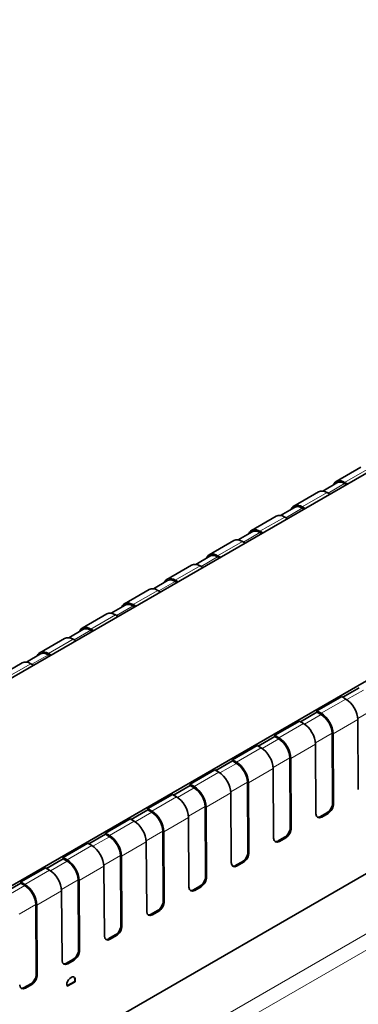
# Model space of a CAD drawing. Units: millimetres. Extents: x 35 to 2070, y 35 to 1450.
# Drawn here: x 1213 to 1247, y 371 to 470 of the extents above; entities that cross this region are included whole.
import ezdxf

# ---------------------------------------------------------------- set-up
doc = ezdxf.new("R2010")
doc.units = ezdxf.units.MM
doc.header["$LTSCALE"] = 5
doc.layers.add('Sichtbar (ISO)', color=7, linetype='Continuous', lineweight=35)
doc.layers.add('Sichtbar schmal (ISO)', color=7, linetype='Continuous', lineweight=18)

msp = doc.modelspace()

# ---------------------------------------------------------------- linework, layer by layer
at = {"layer": 'Sichtbar (ISO)'}
for p, q in [((1265.194, 434.185), (1177.513, 383.563)), ((1247.387, 424.791), (1244.912, 423.362)), ((1198.666, 374.954), (1283.226, 423.775)), ((1243.144, 422.341), (1240.669, 420.912)), ((1243.568, 422.413), (1244.987, 423.232)), ((1245.762, 423.278), (1246.032, 423.122)), ((1245.762, 423.155), (1245.926, 423.061)), ((1244.264, 422.101), (1243.994, 422.257)), ((1239.326, 419.963), (1240.744, 420.782)), ((1241.519, 420.828), (1241.789, 420.672)), ((1241.519, 420.706), (1241.683, 420.611)), ((1238.902, 419.892), (1236.427, 418.463)), ((1240.021, 419.652), (1239.752, 419.807)), ((1234.659, 417.442), (1232.184, 416.013)), ((1235.083, 417.514), (1236.502, 418.333)), ((1237.277, 418.379), (1237.546, 418.223)), ((1237.277, 418.256), (1237.44, 418.162)), ((1235.779, 417.202), (1235.509, 417.358)), ((1230.84, 415.064), (1232.259, 415.883)), ((1233.034, 415.929), (1233.304, 415.773)), ((1233.034, 415.807), (1233.198, 415.712)), ((1230.416, 414.993), (1227.941, 413.564)), ((1231.536, 414.753), (1231.266, 414.908)), ((1299.454, 413.834), (1192.468, 352.066)), ((1228.791, 413.48), (1229.061, 413.324)), ((1226.174, 412.543), (1223.699, 411.114)), ((1226.598, 412.615), (1228.016, 413.434)), ((1227.293, 412.303), (1227.024, 412.459)), ((1228.791, 413.357), (1228.955, 413.263)), ((1223.774, 410.984), (1222.355, 410.165)), ((1224.819, 410.874), (1224.549, 411.03)), ((1224.712, 410.813), (1224.549, 410.908)), ((1221.931, 410.094), (1219.456, 408.665)), ((1222.781, 410.009), (1223.051, 409.854)), ((1219.531, 408.535), (1218.112, 407.716)), ((1220.576, 408.425), (1220.306, 408.581)), ((1217.688, 407.644), (1215.213, 406.215)), ((1218.538, 407.56), (1218.808, 407.404)), ((1220.47, 408.364), (1220.306, 408.458)), ((1215.288, 406.085), (1213.87, 405.266)), ((1216.333, 405.975), (1216.063, 406.131)), ((1216.227, 405.914), (1216.063, 406.009)), ((1213.446, 405.195), (1210.971, 403.766)), ((1214.296, 405.111), (1214.565, 404.955)), ((1247.234, 402.709), (1245.572, 401.75)), ((1242.991, 400.382), (1245.466, 401.811)), ((1245.466, 401.811), (1245.877, 401.574)), ((1241.329, 399.301), (1242.991, 400.26)), ((1242.991, 400.382), (1243.402, 400.145)), ((1242.991, 400.26), (1242.991, 400.382)), ((1242.991, 400.26), (1243.402, 400.022)), ((1238.749, 397.933), (1241.223, 399.362)), ((1241.635, 399.124), (1241.223, 399.362)), ((1247.132, 392.521), (1247.079, 399.504)), ((1237.087, 396.851), (1238.749, 397.81)), ((1238.749, 397.933), (1239.16, 397.695)), ((1238.749, 397.81), (1238.749, 397.933)), ((1238.749, 397.81), (1239.16, 397.573)), ((1244.551, 391.154), (1244.498, 398.135)), ((1244.657, 391.092), (1244.604, 398.075)), ((1234.506, 395.483), (1236.981, 396.912)), ((1237.392, 396.675), (1236.981, 396.912)), ((1242.889, 390.072), (1242.837, 397.054)), ((1240.308, 388.704), (1240.256, 395.686)), ((1232.844, 394.402), (1234.506, 395.361)), ((1234.506, 395.483), (1234.917, 395.246)), ((1234.506, 395.361), (1234.506, 395.483)), ((1234.506, 395.361), (1234.917, 395.124)), ((1240.414, 388.643), (1240.362, 395.626)), ((1230.263, 393.034), (1232.738, 394.463)), ((1233.149, 394.225), (1232.738, 394.463)), ((1238.647, 387.622), (1238.594, 394.605)), ((1228.602, 391.952), (1230.263, 392.911)), ((1230.263, 393.034), (1230.674, 392.797)), ((1230.263, 392.911), (1230.263, 393.034)), ((1230.263, 392.911), (1230.674, 392.674)), ((1236.066, 386.255), (1236.013, 393.236)), ((1236.172, 386.193), (1236.119, 393.176)), ((1226.021, 390.584), (1228.495, 392.013)), ((1228.907, 391.776), (1228.495, 392.013)), ((1234.404, 385.173), (1234.351, 392.155)), ((1231.823, 383.805), (1231.77, 390.787)), ((1224.359, 389.503), (1226.021, 390.462)), ((1226.021, 390.584), (1226.432, 390.347)), ((1226.021, 390.462), (1226.021, 390.584)), ((1226.021, 390.462), (1226.432, 390.225)), ((1231.929, 383.744), (1231.876, 390.727)), ((1243.354, 389.804), (1243.99, 390.171)), ((1244.096, 390.11), (1243.46, 389.742)), ((1221.778, 388.135), (1224.253, 389.564)), ((1224.664, 389.326), (1224.253, 389.564)), ((1230.161, 382.723), (1230.109, 389.706)), ((1220.116, 387.053), (1221.778, 388.012)), ((1221.778, 388.135), (1222.189, 387.898)), ((1221.778, 388.012), (1221.778, 388.135)), ((1221.778, 388.012), (1222.189, 387.775)), ((1227.58, 381.356), (1227.528, 388.337)), ((1227.686, 381.294), (1227.634, 388.277)), ((1217.535, 385.685), (1220.01, 387.114)), ((1220.421, 386.877), (1220.01, 387.114)), ((1225.919, 380.274), (1225.866, 387.256)), ((1239.111, 387.354), (1239.747, 387.721)), ((1239.854, 387.66), (1239.217, 387.293)), ((1223.338, 378.906), (1223.285, 385.888)), ((1223.444, 378.845), (1223.391, 385.828)), ((1215.874, 384.604), (1217.535, 385.563)), ((1217.535, 385.685), (1217.946, 385.448)), ((1217.535, 385.563), (1217.535, 385.685)), ((1217.535, 385.563), (1217.946, 385.326)), ((1234.868, 384.905), (1235.505, 385.272)), ((1235.611, 385.211), (1234.974, 384.843)), ((1213.293, 383.236), (1215.768, 384.665)), ((1216.179, 384.427), (1215.768, 384.665)), ((1221.676, 377.824), (1221.623, 384.807)), ((1211.631, 382.154), (1213.293, 383.113)), ((1213.293, 383.236), (1213.704, 382.999)), ((1213.293, 383.113), (1213.293, 383.236)), ((1213.293, 383.113), (1213.704, 382.876)), ((1219.095, 376.457), (1219.042, 383.438)), ((1219.201, 376.395), (1219.149, 383.378)), ((1217.433, 375.375), (1217.381, 382.357)), ((1230.626, 382.455), (1231.262, 382.822)), ((1231.368, 382.761), (1230.732, 382.394)), ((1214.852, 374.007), (1214.8, 380.989)), ((1214.958, 373.946), (1214.906, 380.929)), ((1226.383, 380.006), (1227.02, 380.373)), ((1227.126, 380.312), (1226.489, 379.944)), ((1222.141, 377.556), (1222.777, 377.924)), ((1222.883, 377.862), (1222.247, 377.495)), ((1217.898, 375.107), (1218.534, 375.474)), ((1218.64, 375.413), (1218.004, 375.045)), ((1213.655, 372.657), (1214.292, 373.025)), ((1218.703, 373.266), (1217.928, 372.818)), ((1218.739, 373.246), (1217.939, 372.784)), ((1218.703, 373.266), (1218.739, 373.246)), ((1214.398, 372.963), (1213.761, 372.596))]:
    msp.add_line(p, q, dxfattribs=at)
for centre, major_axis, ratio, start_param, end_param in [((1245.762, 421.89), (-0.85, 1.472), 0.57735, 5.497787, 6.706415), ((1245.762, 421.89), (-0.775, 1.342), 0.57735, 5.497787, 6.283185), ((1243.994, 420.869), (-0.85, 1.472), 0.57735, 5.497787, 6.283185), ((1241.519, 419.44), (-0.85, 1.472), 0.57735, 5.497787, 6.706415), ((1241.519, 419.44), (-0.775, 1.342), 0.57735, 5.497787, 6.283185), ((1239.752, 418.419), (-0.85, 1.472), 0.57735, 5.497787, 6.283185), ((1237.277, 416.991), (-0.85, 1.472), 0.57735, 5.497787, 6.706415), ((1237.277, 416.991), (-0.775, 1.342), 0.57735, 5.497787, 6.283185), ((1235.509, 415.97), (-0.85, 1.472), 0.57735, 5.497787, 6.283185), ((1233.034, 414.541), (-0.85, 1.472), 0.57735, 5.497787, 6.706415), ((1233.034, 414.541), (-0.775, 1.342), 0.57735, 5.497787, 6.283185), ((1231.266, 413.52), (-0.85, 1.472), 0.57735, 5.497787, 6.283185), ((1228.791, 412.092), (-0.85, 1.472), 0.57735, 5.497787, 6.706415), ((1228.791, 412.092), (-0.775, 1.342), 0.57735, 5.497787, 6.283185), ((1227.024, 411.071), (-0.85, 1.472), 0.57735, 5.497787, 6.283185), ((1224.549, 409.642), (-0.85, 1.472), 0.57735, 5.497787, 6.706415), ((1224.549, 409.642), (-0.775, 1.342), 0.57735, 5.497787, 6.283185), ((1222.781, 408.621), (-0.85, 1.472), 0.57735, 5.497787, 6.283185), ((1220.306, 407.193), (-0.85, 1.472), 0.57735, 5.497787, 6.706415), ((1220.306, 407.193), (-0.775, 1.342), 0.57735, 5.497787, 6.283185), ((1218.538, 406.172), (-0.85, 1.472), 0.57735, 5.497787, 6.283185), ((1216.063, 404.743), (-0.85, 1.472), 0.57735, 5.497787, 6.706415), ((1216.063, 404.743), (-0.775, 1.342), 0.57735, 5.497787, 6.283185), ((1214.296, 403.722), (-0.85, 1.472), 0.57735, 5.497787, 6.283185), ((1245.877, 400.186), (0.85, -1.472), 0.57735, 0.794125, 2.356194), ((1243.402, 398.757), (-0.85, 1.472), 0.57735, 3.935717, 5.497787), ((1243.402, 398.757), (0.775, -1.342), 0.57735, 0.794125, 2.356194), ((1241.635, 397.736), (0.85, -1.472), 0.57735, 0.794125, 2.356194), ((1239.16, 396.307), (-0.85, 1.472), 0.57735, 3.935717, 5.497787), ((1237.392, 395.287), (0.85, -1.472), 0.57735, 0.794125, 2.356194), ((1239.16, 396.307), (0.775, -1.342), 0.57735, 0.794125, 2.356194), ((1234.917, 393.858), (-0.85, 1.472), 0.57735, 3.935717, 5.497787), ((1234.917, 393.858), (0.775, -1.342), 0.57735, 0.794125, 2.356194), ((1233.149, 392.837), (0.85, -1.472), 0.57735, 0.794125, 2.356194), ((1230.674, 391.408), (-0.85, 1.472), 0.57735, 3.935717, 5.497787), ((1228.907, 390.388), (0.85, -1.472), 0.57735, 0.794125, 2.356194), ((1230.674, 391.408), (0.775, -1.342), 0.57735, 0.794125, 2.356194), ((1243.985, 390.827), (0.395, 0.696), 0.582366, 3.922551, 5.493347), ((1244.091, 390.766), (-0.395, -0.696), 0.582366, 0.780958, 2.351754), ((1226.432, 388.959), (-0.85, 1.472), 0.57735, 3.935717, 5.497787), ((1226.432, 388.959), (0.775, -1.342), 0.57735, 0.794125, 2.356194), ((1243.455, 390.398), (-0.395, -0.696), 0.582366, 5.493347, 7.064143), ((1243.349, 390.46), (0.395, 0.696), 0.582366, 3.268969, 3.922551), ((1224.664, 387.938), (0.85, -1.472), 0.57735, 0.794125, 2.356194), ((1222.189, 386.509), (-0.85, 1.472), 0.57735, 3.935717, 5.497787), ((1239.743, 388.378), (0.395, 0.696), 0.582366, 3.922551, 5.493347), ((1239.849, 388.316), (-0.395, -0.696), 0.582366, 0.780958, 2.351754), ((1220.421, 385.489), (0.85, -1.472), 0.57735, 0.794125, 2.356194), ((1222.189, 386.509), (0.775, -1.342), 0.57735, 0.794125, 2.356194), ((1239.212, 387.949), (-0.395, -0.696), 0.582366, 5.493347, 7.064143), ((1239.106, 388.01), (0.395, 0.696), 0.582366, 3.268969, 3.922551), ((1235.5, 385.928), (0.395, 0.696), 0.582366, 3.922551, 5.493347), ((1235.606, 385.867), (-0.395, -0.696), 0.582366, 0.780958, 2.351754), ((1217.946, 384.06), (-0.85, 1.472), 0.57735, 3.935717, 5.497787), ((1217.946, 384.06), (0.775, -1.342), 0.57735, 0.794125, 2.356194), ((1234.97, 385.499), (-0.395, -0.696), 0.582366, 5.493347, 7.064143), ((1234.863, 385.561), (0.395, 0.696), 0.582366, 3.268969, 3.922551), ((1216.179, 383.039), (0.85, -1.472), 0.57735, 0.794125, 2.356194), ((1213.704, 381.61), (-0.85, 1.472), 0.57735, 3.935717, 5.497787), ((1213.704, 381.61), (0.775, -1.342), 0.57735, 0.794125, 2.356194), ((1231.257, 383.479), (0.395, 0.696), 0.582366, 3.922551, 5.493347), ((1231.363, 383.417), (-0.395, -0.696), 0.582366, 0.780958, 2.351754), ((1230.727, 383.05), (-0.395, -0.696), 0.582366, 5.493347, 7.064143), ((1230.621, 383.111), (0.395, 0.696), 0.582366, 3.268969, 3.922551), ((1227.015, 381.029), (0.395, 0.696), 0.582366, 3.922551, 5.493347), ((1227.121, 380.968), (-0.395, -0.696), 0.582366, 0.780958, 2.351754), ((1226.484, 380.6), (-0.395, -0.696), 0.582366, 5.493347, 7.064143), ((1226.378, 380.662), (0.395, 0.696), 0.582366, 3.268969, 3.922551), ((1222.772, 378.58), (0.395, 0.696), 0.582366, 3.922551, 5.493347), ((1222.878, 378.518), (-0.395, -0.696), 0.582366, 0.780958, 2.351754), ((1222.242, 378.151), (-0.395, -0.696), 0.582366, 5.493347, 7.064143), ((1222.136, 378.212), (0.395, 0.696), 0.582366, 3.268969, 3.922551), ((1218.529, 376.13), (0.395, 0.696), 0.582366, 3.922551, 5.493347), ((1218.635, 376.069), (-0.395, -0.696), 0.582366, 0.780958, 2.351754), ((1217.999, 375.701), (-0.395, -0.696), 0.582366, 5.493347, 7.064143), ((1217.893, 375.763), (0.395, 0.696), 0.582366, 3.268969, 3.922551), ((1214.287, 373.681), (0.395, 0.696), 0.582366, 3.922551, 5.493347), ((1214.393, 373.619), (-0.395, -0.696), 0.582366, 0.780958, 2.351754), ((1218.338, 373.179), (0.296, 0.522), 0.582367, 5.153549, 8.974815), ((1218.302, 373.199), (0.296, 0.522), 0.582367, 5.153549, 6.22499), ((1213.756, 373.252), (-0.395, -0.696), 0.582366, 5.493347, 7.064143), ((1213.65, 373.313), (0.395, 0.696), 0.582366, 3.268969, 3.922551)]:
    msp.add_ellipse(centre, major_axis=major_axis, ratio=ratio, start_param=start_param, end_param=end_param, dxfattribs=at)
at = {"layer": 'Sichtbar schmal (ISO)'}
for p, q in [((1534.847, 542.076), (1172.28, 332.748)), ((1248.237, 424.706), (1245.762, 423.278)), ((1245.762, 423.155), (1244.1, 422.196)), ((1243.994, 422.257), (1241.519, 420.828)), ((1241.519, 420.706), (1239.858, 419.746)), ((1239.752, 419.807), (1237.277, 418.379)), ((1237.277, 418.256), (1235.615, 417.297)), ((1235.509, 417.358), (1233.034, 415.929)), ((1233.034, 415.807), (1231.372, 414.847)), ((1231.266, 414.908), (1228.791, 413.48)), ((1227.024, 412.459), (1224.549, 411.03)), ((1228.791, 413.357), (1227.13, 412.398)), ((1224.549, 410.908), (1222.887, 409.948)), ((1222.781, 410.009), (1220.306, 408.581)), ((1218.538, 407.56), (1216.063, 406.131)), ((1220.306, 408.458), (1218.644, 407.499)), ((1216.063, 406.009), (1214.402, 405.049)), ((1214.296, 405.111), (1211.821, 403.682)), ((1245.979, 401.51), (1247.645, 402.472)), ((1243.402, 400.145), (1245.877, 401.574)), ((1241.736, 399.061), (1243.402, 400.022)), ((1248.741, 400.585), (1247.074, 399.622)), ((1239.16, 397.695), (1241.635, 399.124)), ((1247.079, 399.504), (1244.604, 398.075)), ((1282.589, 398.067), (1191.372, 345.403)), ((1244.498, 398.135), (1242.832, 397.173)), ((1234.917, 395.246), (1237.392, 396.675)), ((1237.494, 396.611), (1239.16, 397.573)), ((1242.837, 397.054), (1240.362, 395.626)), ((1240.256, 395.686), (1238.589, 394.723)), ((1233.251, 394.162), (1234.917, 395.124)), ((1230.674, 392.797), (1233.149, 394.225)), ((1238.594, 394.605), (1236.119, 393.176)), ((1236.013, 393.236), (1234.346, 392.274)), ((1226.432, 390.347), (1228.907, 391.776)), ((1229.008, 391.712), (1230.674, 392.674)), ((1234.351, 392.155), (1231.876, 390.727)), ((1231.77, 390.787), (1230.104, 389.824)), ((1244.551, 391.154), (1244.657, 391.092)), ((1224.766, 389.263), (1226.432, 390.225)), ((1243.354, 389.804), (1243.46, 389.742)), ((1244.096, 390.11), (1243.99, 390.171)), ((1222.189, 387.898), (1224.664, 389.326)), ((1230.109, 389.706), (1227.634, 388.277)), ((1227.528, 388.337), (1225.861, 387.375)), ((1240.308, 388.704), (1240.414, 388.643)), ((1217.946, 385.448), (1220.421, 386.877)), ((1220.523, 386.813), (1222.189, 387.775)), ((1225.866, 387.256), (1223.391, 385.828)), ((1239.111, 387.354), (1239.217, 387.293)), ((1239.854, 387.66), (1239.747, 387.721)), ((1223.285, 385.888), (1221.618, 384.925)), ((1236.066, 386.255), (1236.172, 386.193)), ((1216.28, 384.364), (1217.946, 385.326)), ((1234.868, 384.905), (1234.974, 384.843)), ((1235.611, 385.211), (1235.505, 385.272)), ((1213.704, 382.999), (1216.179, 384.427)), ((1221.623, 384.807), (1219.149, 383.378)), ((1212.038, 381.914), (1213.704, 382.876)), ((1219.042, 383.438), (1217.376, 382.476)), ((1231.823, 383.805), (1231.929, 383.744)), ((1217.381, 382.357), (1214.906, 380.929)), ((1230.626, 382.455), (1230.732, 382.394)), ((1231.368, 382.761), (1231.262, 382.822)), ((1214.8, 380.989), (1213.133, 380.026)), ((1227.58, 381.356), (1227.686, 381.294)), ((1226.383, 380.006), (1226.489, 379.944)), ((1227.126, 380.312), (1227.02, 380.373)), ((1222.883, 377.862), (1222.777, 377.924)), ((1223.338, 378.906), (1223.444, 378.845)), ((1222.141, 377.556), (1222.247, 377.495)), ((1219.095, 376.457), (1219.201, 376.395)), ((1217.898, 375.107), (1218.004, 375.045)), ((1218.64, 375.413), (1218.534, 375.474)), ((1214.852, 374.007), (1214.958, 373.946)), ((1214.398, 372.963), (1214.292, 373.025)), ((1213.655, 372.657), (1213.761, 372.596))]:
    msp.add_line(p, q, dxfattribs=at)

doc.saveas('drawing.dxf')
